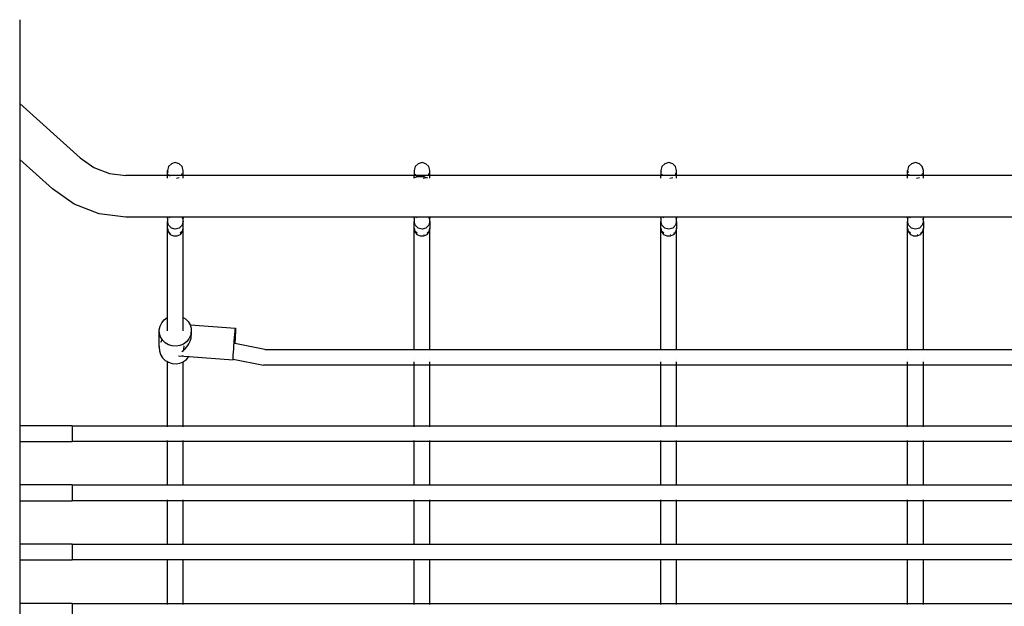
# Model space of a CAD drawing. Extents: x -5904 to 5904, y -5340 to 5340.
# Drawn here: x -422 to 575, y 688 to 1282 of the extents above; entities that cross this region are included whole.
import ezdxf

# ---------------------------------------------------------------- set-up
doc = ezdxf.new("R2010")
doc.units = 0
doc.layers.get('0').update_dxf_attribs({"linetype": 'CONTINUOUS'})

# ---------------------------------------------------------------- blocks, each defined once
blk = doc.blocks.new('005506')
for p, q in [((-422.34, 1282.35), (-422.33, 1197.48)), ((-360.9, 1142.17), (-422.33, 1197.48)), ((-422.33, 1197.48), (-422.32, 1140.55)), ((-389.2, 1110.74), (-422.32, 1140.55)), ((-422.32, 1140.55), (-422.29, 870.71)), ((-360.9, 1142.17), (-347.15, 1132.54)), ((-264.63, 1137.43), (-268.63, 1136.36)), ((-260.63, 1136.36), (-264.63, 1137.43)), ((-14.63, 1137.43), (-18.63, 1136.36)), ((-10.63, 1136.36), (-14.63, 1137.43)), ((235.37, 1137.43), (231.37, 1136.36)), ((239.37, 1136.36), (235.37, 1137.43)), ((485.37, 1137.43), (481.37, 1136.36)), ((489.37, 1136.36), (485.37, 1137.43)), ((-347.15, 1132.54), (-331.48, 1126.53)), ((-271.56, 1133.43), (-272.63, 1129.44)), ((-272.63, 1129.44), (-272.1, 1127.46)), ((-272.63, 1124.49), (-272.63, 1129.44)), ((-268.63, 1136.36), (-271.56, 1133.43)), ((-257.7, 1133.43), (-260.63, 1136.36)), ((-256.63, 1129.44), (-257.7, 1133.43)), ((-256.63, 1124.49), (-256.63, 1129.44)), ((-21.56, 1133.43), (-22.63, 1129.44)), ((-22.63, 1129.44), (-22.44, 1128.72)), ((-22.63, 1129.44), (-22.63, 1124.49)), ((-18.63, 1136.36), (-21.56, 1133.43)), ((-7.7, 1133.43), (-10.63, 1136.36)), ((-6.63, 1129.44), (-7.7, 1133.43)), ((-6.63, 1124.49), (-6.63, 1129.44)), ((228.44, 1133.43), (227.37, 1129.44)), ((227.37, 1129.44), (227.56, 1128.72)), ((227.37, 1129.44), (227.37, 1124.49)), ((231.37, 1136.36), (228.44, 1133.43)), ((242.3, 1133.43), (239.37, 1136.36)), ((243.37, 1129.44), (242.3, 1133.43)), ((243.17, 1128.72), (243.37, 1129.44)), ((243.37, 1124.49), (243.37, 1129.44)), ((478.44, 1133.43), (477.37, 1129.44)), ((477.37, 1129.44), (477.53, 1128.84)), ((477.37, 1124.49), (477.37, 1129.44)), ((477.56, 1128.72), (477.9, 1127.46)), ((481.37, 1136.36), (478.44, 1133.43)), ((492.3, 1133.43), (489.37, 1136.36)), ((493.37, 1129.44), (492.3, 1133.43)), ((493.17, 1128.72), (493.37, 1129.44)), ((493.37, 1124.49), (493.37, 1129.44)), ((-331.48, 1126.53), (-314.83, 1124.49)), ((-272.63, 1124.49), (-314.83, 1124.49)), ((-270.61, 1124.49), (-272.63, 1124.49)), ((-272.63, 1121.65), (-272.63, 1124.49)), ((-271.68, 1125.88), (-271.62, 1125.65)), ((-271.56, 1125.44), (-270.61, 1124.49)), ((-270.61, 1124.49), (-269.88, 1123.76)), ((-256.63, 1124.49), (-270.61, 1124.49)), ((-263.57, 1121.73), (-260.63, 1122.52)), ((-258.21, 1124.93), (-257.7, 1125.44)), ((-257.59, 1125.88), (-257.32, 1126.87)), ((-22.63, 1124.49), (-256.63, 1124.49)), ((-256.63, 1121.65), (-256.63, 1124.49)), ((-22.63, 1121.87), (-23.23, 1121.65)), ((-20.61, 1124.49), (-22.63, 1124.49)), ((-22.63, 1121.87), (-22.63, 1124.49)), ((-19.44, 1123.03), (-22.63, 1121.87)), ((-22.63, 1121.87), (-22.63, 1121.65)), ((-21.62, 1125.65), (-21.56, 1125.44)), ((-21.56, 1125.44), (-20.61, 1124.49)), ((-20.61, 1124.49), (-19.88, 1123.76)), ((-6.63, 1124.49), (-20.61, 1124.49)), ((-12.49, 1123.03), (-19.44, 1123.03)), ((-13.57, 1121.73), (-10.89, 1122.45)), ((-10.89, 1122.45), (-12.49, 1123.03)), ((-10.89, 1122.45), (-10.63, 1122.52)), ((-8.7, 1121.65), (-10.89, 1122.45)), ((-8.21, 1124.93), (-7.7, 1125.44)), ((-7.59, 1125.88), (-7.32, 1126.87)), ((227.37, 1124.49), (-6.63, 1124.49)), ((-6.63, 1121.65), (-6.63, 1124.49)), ((243.37, 1124.49), (227.37, 1124.49)), ((227.37, 1121.65), (227.37, 1124.49)), ((228.38, 1125.65), (228.44, 1125.44)), ((236.43, 1121.73), (239.37, 1122.52)), ((241.79, 1124.93), (242.3, 1125.44)), ((242.41, 1125.88), (242.68, 1126.87)), ((477.37, 1124.49), (243.37, 1124.49)), ((243.37, 1121.65), (243.37, 1124.49)), ((493.37, 1124.49), (477.37, 1124.49)), ((477.37, 1121.65), (477.37, 1124.49)), ((478.38, 1125.65), (478.44, 1125.44)), ((486.43, 1121.73), (489.37, 1122.52)), ((491.79, 1124.93), (492.3, 1125.44)), ((492.41, 1125.88), (492.68, 1126.87)), ((727.37, 1124.49), (493.37, 1124.49)), ((493.37, 1121.65), (493.37, 1124.49)), ((-367.01, 1095.2), (-389.2, 1110.74)), ((-341.72, 1085.49), (-367.01, 1095.2)), ((-314.83, 1082.19), (-341.72, 1085.49)), ((-272.63, 1082.19), (-314.83, 1082.19)), ((-272.62, 1081.32), (-272.63, 1082.19)), ((-271.15, 1082.19), (-272.63, 1082.19)), ((-272.63, 1081.26), (-272.62, 1081.32)), ((-272.63, 1081.26), (-272.63, 1077.84)), ((-272.62, 1077.78), (-272.63, 1077.84)), ((-272.62, 1071.06), (-272.62, 1077.78)), ((-271.56, 1073.9), (-272.62, 1077.78)), ((-271.56, 1081.78), (-271.15, 1082.19)), ((-270.38, 1082.19), (-271.15, 1082.19)), ((-270.38, 1082.19), (-269.71, 1081.49)), ((-258.12, 1082.19), (-270.38, 1082.19)), ((-258.12, 1082.19), (-257.7, 1081.78)), ((-256.63, 1082.19), (-258.12, 1082.19)), ((-257.7, 1081.78), (-257.4, 1080.66)), ((-256.64, 1077.8), (-257.7, 1073.9)), ((-256.96, 1079.03), (-256.64, 1077.87)), ((-256.65, 1071.06), (-256.64, 1077.8)), ((-256.63, 1081.26), (-256.64, 1081.22)), ((-256.63, 1078.02), (-256.64, 1081.22)), ((-256.64, 1077.87), (-256.63, 1078.02)), ((-256.64, 1077.87), (-256.63, 1077.84)), ((-256.64, 1077.8), (-256.64, 1077.87)), ((-256.63, 1077.84), (-256.64, 1077.8)), ((-256.63, 1082.19), (-256.63, 1081.26)), ((-22.63, 1082.19), (-256.63, 1082.19)), ((-22.62, 1081.32), (-22.63, 1082.19)), ((-21.15, 1082.19), (-22.63, 1082.19)), ((-22.63, 1081.26), (-22.62, 1081.32)), ((-22.63, 1081.26), (-22.63, 1077.84)), ((-22.62, 1077.78), (-22.63, 1077.84)), ((-22.62, 1071.06), (-22.62, 1077.78)), ((-21.56, 1073.9), (-22.62, 1077.78)), ((-21.56, 1081.78), (-21.15, 1082.19)), ((-20.38, 1082.19), (-21.15, 1082.19)), ((-20.38, 1082.19), (-19.71, 1081.49)), ((-8.12, 1082.19), (-20.38, 1082.19)), ((-8.12, 1082.19), (-7.7, 1081.78)), ((-6.63, 1082.19), (-8.12, 1082.19)), ((-7.7, 1081.78), (-7.4, 1080.66)), ((-6.65, 1077.78), (-7.7, 1073.9)), ((-6.96, 1079.03), (-6.65, 1077.89)), ((-6.65, 1081.15), (-6.63, 1081.26)), ((-6.63, 1078.02), (-6.65, 1081.15)), ((-6.65, 1077.89), (-6.63, 1078.02)), ((-6.65, 1077.89), (-6.63, 1077.84)), ((-6.63, 1077.84), (-6.65, 1077.78)), ((-6.65, 1077.78), (-6.65, 1071.06)), ((-6.63, 1082.19), (-6.63, 1081.26)), ((227.37, 1082.19), (-6.63, 1082.19)), ((227.38, 1081.32), (227.37, 1082.19)), ((228.85, 1082.19), (227.37, 1082.19)), ((227.37, 1081.26), (227.38, 1081.32)), ((227.37, 1081.26), (227.37, 1077.84)), ((227.38, 1071.06), (227.37, 1077.84)), ((228.44, 1073.9), (227.37, 1077.84)), ((228.44, 1081.78), (228.85, 1082.19)), ((229.62, 1082.19), (228.85, 1082.19)), ((229.62, 1082.19), (230.29, 1081.49)), ((241.88, 1082.19), (229.62, 1082.19)), ((241.88, 1082.19), (242.3, 1081.78)), ((243.35, 1082.19), (241.88, 1082.19)), ((243.35, 1077.78), (242.3, 1073.9)), ((242.6, 1080.66), (242.87, 1079.67)), ((243.35, 1082.19), (243.37, 1081.26)), ((477.37, 1082.19), (243.35, 1082.19)), ((243.37, 1081.26), (243.35, 1081.21)), ((243.37, 1078.02), (243.35, 1081.21)), ((243.37, 1077.84), (243.35, 1077.78)), ((243.35, 1077.78), (243.35, 1071.06)), ((243.37, 1077.84), (243.37, 1078.02)), ((477.38, 1081.32), (477.37, 1082.19)), ((478.85, 1082.19), (477.37, 1082.19)), ((477.37, 1081.26), (477.38, 1081.32)), ((477.37, 1081.26), (477.37, 1077.84)), ((477.38, 1071.06), (477.37, 1077.84)), ((478.44, 1073.9), (477.37, 1077.84)), ((478.44, 1081.78), (478.85, 1082.19)), ((479.62, 1082.19), (478.85, 1082.19)), ((479.62, 1082.19), (480.29, 1081.49)), ((491.88, 1082.19), (479.62, 1082.19)), ((491.88, 1082.19), (492.3, 1081.78)), ((493.35, 1082.19), (491.88, 1082.19)), ((493.35, 1077.78), (492.3, 1073.9)), ((492.6, 1080.66), (492.87, 1079.67)), ((493.35, 1082.19), (493.37, 1081.26)), ((727.37, 1082.19), (493.35, 1082.19)), ((493.37, 1081.26), (493.35, 1081.21)), ((493.37, 1078.02), (493.35, 1081.21)), ((493.37, 1077.84), (493.35, 1077.78)), ((493.35, 1077.78), (493.35, 1071.06)), ((493.37, 1077.84), (493.37, 1078.02)), ((-272.63, 980.48), (-272.62, 1071.06)), ((-271.95, 1068.94), (-272.62, 1071.06)), ((-272.62, 1071.06), (-271.99, 1067.56)), ((-271.99, 1067.56), (-269.79, 1064.71)), ((-268.63, 1071.01), (-271.56, 1073.9)), ((-264.63, 1069.95), (-268.63, 1071.01)), ((-260.63, 1071.01), (-264.63, 1069.95)), ((-257.7, 1073.9), (-260.63, 1071.01)), ((-257.7, 1067.7), (-259.57, 1065.91)), ((-259.48, 1064.71), (-257.28, 1067.56)), ((-257.28, 1069.06), (-257.7, 1067.7)), ((-257.28, 1067.56), (-256.65, 1071.06)), ((-256.64, 980.4), (-256.65, 1071.06)), ((-22.63, 947.99), (-22.62, 1071.06)), ((-21.95, 1068.94), (-22.62, 1071.06)), ((-22.62, 1071.06), (-21.99, 1067.56)), ((-21.99, 1067.56), (-19.79, 1064.71)), ((-21.56, 1067.7), (-21.82, 1068.53)), ((-18.63, 1071.01), (-21.56, 1073.9)), ((-19.7, 1065.92), (-21.56, 1067.7)), ((-14.63, 1069.95), (-18.63, 1071.01)), ((-10.63, 1071.01), (-14.63, 1069.95)), ((-7.7, 1073.9), (-10.63, 1071.01)), ((-7.7, 1067.7), (-9.57, 1065.91)), ((-9.48, 1064.71), (-7.28, 1067.56)), ((-7.28, 1069.06), (-7.7, 1067.7)), ((-7.28, 1067.56), (-6.65, 1071.06)), ((-6.65, 1071.06), (-7.22, 1069.23)), ((-6.63, 947.99), (-6.65, 1071.06)), ((227.37, 947.99), (227.38, 1071.06)), ((227.38, 1071.06), (228.01, 1067.56)), ((228.01, 1067.56), (230.21, 1064.71)), ((228.44, 1067.7), (228.18, 1068.53)), ((231.37, 1071.01), (228.44, 1073.9)), ((230.3, 1065.92), (228.44, 1067.7)), ((235.37, 1069.95), (231.37, 1071.01)), ((239.37, 1071.01), (235.37, 1069.95)), ((242.3, 1073.9), (239.37, 1071.01)), ((240.52, 1064.71), (242.72, 1067.56)), ((243.35, 1071.06), (242.72, 1069.06)), ((242.72, 1067.56), (243.35, 1071.06)), ((243.37, 947.99), (243.35, 1071.06)), ((477.37, 947.99), (477.38, 1071.06)), ((477.38, 1071.06), (478.01, 1067.56)), ((478.01, 1067.56), (480.21, 1064.71)), ((478.44, 1067.7), (478.03, 1069.01)), ((481.37, 1071.01), (478.44, 1073.9)), ((480.3, 1065.92), (478.44, 1067.7)), ((485.37, 1069.95), (481.37, 1071.01)), ((489.37, 1071.01), (485.37, 1069.95)), ((492.3, 1073.9), (489.37, 1071.01)), ((490.52, 1064.71), (492.72, 1067.56)), ((493.35, 1071.06), (492.68, 1068.91)), ((492.72, 1067.56), (493.35, 1071.06)), ((493.37, 947.99), (493.35, 1071.06)), ((-269.79, 1064.71), (-266.48, 1063.12)), ((-269.55, 1065.77), (-269.77, 1065.99)), ((-266.48, 1063.12), (-262.78, 1063.12)), ((-262.78, 1063.12), (-259.48, 1064.71)), ((-262.63, 1064.38), (-262.78, 1064.34)), ((-19.79, 1064.71), (-16.48, 1063.12)), ((-16.48, 1063.12), (-12.78, 1063.12)), ((-12.78, 1063.12), (-9.48, 1064.71)), ((-12.63, 1064.38), (-12.78, 1064.34)), ((230.21, 1064.71), (233.52, 1063.12)), ((233.52, 1063.12), (237.22, 1063.12)), ((237.22, 1063.12), (240.52, 1064.71)), ((237.37, 1064.38), (237.22, 1064.34)), ((240.64, 1066.12), (240.43, 1065.91)), ((480.21, 1064.71), (483.52, 1063.12)), ((483.52, 1063.12), (487.22, 1063.12)), ((487.22, 1063.12), (490.52, 1064.71)), ((487.37, 1064.38), (487.22, 1064.34)), ((490.64, 1066.12), (490.43, 1065.91)), ((-278.42, 975.2), (-275.95, 978.12)), ((-275.95, 978.12), (-272.84, 980.4)), ((-272.84, 980.4), (-272.63, 980.48)), ((-272.63, 966.94), (-272.63, 980.48)), ((-256.64, 980.4), (-254.42, 979.07)), ((-256.63, 966.94), (-256.64, 980.4)), ((-254.42, 979.07), (-251.69, 976.37)), ((-280.84, 968.11), (-280.08, 971.79)), ((-280.84, 950.32), (-280.84, 968.11)), ((-280.66, 964.35), (-280.84, 968.11)), ((-280.08, 971.79), (-278.42, 975.2)), ((-251.69, 976.37), (-249.72, 973.13)), ((-249.72, 973.13), (-248.61, 969.52)), ((-249.72, 973.13), (-203.63, 969.8)), ((-248.61, 969.52), (-248.43, 965.77)), ((-204.11, 966.24), (-203.9, 968.3)), ((-203.9, 968.3), (-203.73, 969.51)), ((-203.73, 969.51), (-203.63, 969.8)), ((-203.63, 969.8), (-203.59, 969.16)), ((-203.59, 969.16), (-203.63, 967.62)), ((-279.55, 960.75), (-280.66, 964.35)), ((-277.89, 958.03), (-279.55, 960.75)), ((-277.89, 958.03), (-278.42, 957.41)), ((-277.57, 957.5), (-277.89, 958.03)), ((-250.85, 958.68), (-253.31, 955.75)), ((-249.19, 962.08), (-250.85, 958.68)), ((-249.04, 962.83), (-249.19, 962.08)), ((-249.19, 957.61), (-248.69, 959.54)), ((-248.59, 964.96), (-249.04, 962.83)), ((-248.46, 962.71), (-249.04, 962.83)), ((-248.69, 959.54), (-248.43, 961.43)), ((-248.51, 965.35), (-248.59, 964.96)), ((-248.48, 964), (-248.59, 964.96)), ((-248.47, 965.54), (-248.51, 965.35)), ((-248.48, 964), (-248.51, 965.35)), ((-248.46, 962.71), (-248.48, 964)), ((-248.43, 965.77), (-248.47, 965.54)), ((-248.4, 963.27), (-248.47, 965.54)), ((-248.43, 961.43), (-248.46, 962.71)), ((-248.43, 961.43), (-248.4, 963.27)), ((-204.95, 956.39), (-204.66, 960.11)), ((-204.66, 960.11), (-204.37, 963.46)), ((-204.37, 963.46), (-204.11, 966.24)), ((-204.11, 958.75), (-204.37, 954.94)), ((-203.9, 962.26), (-204.11, 958.75)), ((-203.73, 965.28), (-203.9, 962.26)), ((-203.63, 967.62), (-203.73, 965.28)), ((-280.66, 951.19), (-280.84, 950.32)), ((-280.84, 950.32), (-280.66, 946.57)), ((-278.42, 957.41), (-279.55, 955.09)), ((-274.84, 954.81), (-277.57, 957.5)), ((-271.52, 952.82), (-274.84, 954.81)), ((-267.8, 951.65), (-271.52, 952.82)), ((-263.89, 951.36), (-267.8, 951.65)), ((-260.03, 951.99), (-263.89, 951.36)), ((-256.43, 953.48), (-260.03, 951.99)), ((-253.31, 955.75), (-256.43, 953.48)), ((-256.43, 947.13), (-255.6, 947.9)), ((-256.3, 948.71), (-256.35, 948.04)), ((-256.35, 948.04), (-255.6, 947.9)), ((-255.85, 951.3), (-256.3, 948.71)), ((-255.78, 951.69), (-255.85, 951.3)), ((-255.6, 947.9), (-254.69, 948.73)), ((-254.69, 948.73), (-253.31, 950.25)), ((-253.31, 950.25), (-251.94, 952.06)), ((-251.94, 952.06), (-250.85, 953.81)), ((-250.85, 953.81), (-249.89, 955.74)), ((-249.89, 955.74), (-249.19, 957.61)), ((-205.71, 945.19), (-205.49, 948.71)), ((-205.49, 948.71), (-205.23, 952.51)), ((-205.23, 952.51), (-205.11, 954.16)), ((-205.11, 954.16), (-204.95, 956.39)), ((-204.82, 954.1), (-205.11, 954.16)), ((-204.44, 954.02), (-204.8, 954.09)), ((-204.37, 954.94), (-204.44, 954.02)), ((-173.85, 947.99), (-204.44, 954.02)), ((-173.85, 947.99), (-22.63, 947.99)), ((-22.63, 947.99), (-6.63, 947.99)), ((-6.63, 947.99), (227.37, 947.99)), ((227.37, 947.99), (243.37, 947.99)), ((243.37, 947.99), (477.37, 947.99)), ((477.37, 947.99), (493.37, 947.99)), ((493.37, 947.99), (727.37, 947.99)), ((-280.66, 946.57), (-279.55, 942.96)), ((-279.55, 942.96), (-277.57, 939.72)), ((-277.57, 939.72), (-274.84, 937.02)), ((-261.49, 941.66), (-250.85, 940.89)), ((-257.98, 945.94), (-256.43, 947.13)), ((-257.37, 941.83), (-257.74, 941.75)), ((-256.63, 941.68), (-256.63, 941.78)), ((-256.43, 935.69), (-253.31, 937.97)), ((-253.31, 937.97), (-250.85, 940.89)), ((-250.85, 940.89), (-205.98, 937.65)), ((-250.66, 941.28), (-250.62, 941.37)), ((-206.01, 938.29), (-205.98, 939.83)), ((-206, 938.11), (-206.01, 938.29)), ((-205.98, 937.65), (-206, 938.11)), ((-206, 938.11), (-205.86, 938.08)), ((-205.98, 939.83), (-205.87, 942.18)), ((-205.87, 937.94), (-205.98, 937.65)), ((-205.87, 942.18), (-205.71, 945.19)), ((-205.86, 938.08), (-205.87, 937.94)), ((-205.86, 938.08), (-175.4, 932.07)), ((-22.63, 939.22), (-22.63, 939.24)), ((-6.63, 939.22), (-6.63, 939.24)), ((227.37, 939.22), (227.37, 939.24)), ((243.37, 939.22), (243.37, 939.24)), ((477.37, 939.22), (477.37, 939.24)), ((493.37, 939.22), (493.37, 939.24)), ((-274.84, 937.02), (-272.63, 935.7)), ((-272.63, 935.7), (-271.52, 935.03)), ((-272.63, 870.71), (-272.63, 935.7)), ((-271.52, 935.03), (-267.8, 933.86)), ((-267.8, 933.86), (-263.89, 933.58)), ((-263.89, 933.58), (-260.03, 934.2)), ((-260.03, 934.2), (-256.63, 935.61)), ((-256.63, 935.61), (-256.43, 935.69)), ((-256.63, 870.71), (-256.63, 935.61)), ((-22.63, 932.07), (-175.4, 932.07)), ((-22.63, 932.73), (-22.63, 935.37)), ((-6.63, 932.07), (-22.63, 932.07)), ((-22.63, 870.71), (-22.63, 932.07)), ((-6.63, 932.73), (-6.63, 935.37)), ((227.37, 932.07), (-6.63, 932.07)), ((-6.63, 870.71), (-6.63, 932.07)), ((227.37, 932.73), (227.37, 935.37)), ((243.37, 932.07), (227.37, 932.07)), ((227.37, 870.71), (227.37, 932.07)), ((243.37, 932.73), (243.37, 935.37)), ((477.37, 932.07), (243.37, 932.07)), ((243.37, 870.71), (243.37, 932.07)), ((477.37, 932.73), (477.37, 935.37)), ((493.37, 932.07), (477.37, 932.07)), ((477.37, 870.71), (477.37, 932.07)), ((493.37, 932.73), (493.37, 935.37)), ((727.37, 932.07), (493.37, 932.07)), ((493.37, 870.71), (493.37, 932.07)), ((-422.2, 870.69), (-422.29, 870.71)), ((-422.29, 870.71), (-422.29, 870.68)), ((-422.2, 870.69), (-422.29, 870.68)), ((-422.29, 870.68), (-422.28, 854.74)), ((-422.08, 870.71), (-422.2, 870.69)), ((-369.08, 870.69), (-422.08, 870.71)), ((-369.08, 870.69), (-272.63, 870.71)), ((-369.08, 870.69), (-369.08, 854.72)), ((-272.63, 869.64), (-272.63, 870.71)), ((-272.63, 870.71), (-256.63, 870.71)), ((-256.63, 869.64), (-256.63, 870.71)), ((-256.63, 870.71), (-22.63, 870.71)), ((-22.63, 869.64), (-22.63, 870.71)), ((-22.63, 870.71), (-6.63, 870.71)), ((-6.63, 869.64), (-6.63, 870.71)), ((-6.63, 870.71), (227.37, 870.71)), ((227.37, 869.64), (227.37, 870.71)), ((227.37, 870.71), (243.37, 870.71)), ((243.37, 869.64), (243.37, 870.71)), ((243.37, 870.71), (477.37, 870.71)), ((477.37, 869.64), (477.37, 870.71)), ((477.37, 870.71), (493.37, 870.71)), ((493.37, 869.64), (493.37, 870.71)), ((493.37, 870.71), (727.37, 870.71)), ((-422.28, 854.74), (-422.2, 854.72)), ((-422.28, 854.74), (-422.28, 854.71)), ((-422.28, 854.71), (-422.2, 854.72)), ((-422.28, 854.71), (-422.28, 810.71)), ((-422.2, 854.72), (-422.08, 854.71)), ((-422.08, 854.71), (-369.08, 854.72)), ((-272.63, 854.71), (-369.08, 854.72)), ((-272.63, 854.71), (-272.63, 855.78)), ((-272.63, 810.69), (-272.63, 854.71)), ((-256.63, 854.71), (-272.63, 854.71)), ((-256.63, 854.71), (-256.63, 855.78)), ((-256.63, 810.69), (-256.63, 854.71)), ((-22.63, 854.71), (-256.63, 854.71)), ((-22.63, 854.71), (-22.63, 855.78)), ((-22.63, 810.69), (-22.63, 854.71)), ((-6.63, 854.71), (-22.63, 854.71)), ((-6.63, 854.71), (-6.63, 855.78)), ((-6.63, 810.69), (-6.63, 854.71)), ((227.37, 854.71), (-6.63, 854.71)), ((227.37, 854.71), (227.37, 855.78)), ((227.37, 810.69), (227.37, 854.71)), ((243.37, 854.71), (227.37, 854.71)), ((243.37, 854.71), (243.37, 855.78)), ((243.37, 810.69), (243.37, 854.71)), ((477.37, 854.71), (243.37, 854.71)), ((477.37, 854.71), (477.37, 855.78)), ((477.37, 810.69), (477.37, 854.71)), ((493.37, 854.71), (477.37, 854.71)), ((493.37, 854.71), (493.37, 855.78)), ((493.37, 810.69), (493.37, 854.71)), ((727.37, 854.71), (493.37, 854.71)), ((-422.2, 810.69), (-422.28, 810.71)), ((-422.28, 810.71), (-422.28, 810.68)), ((-422.2, 810.69), (-422.28, 810.68)), ((-422.28, 810.68), (-422.28, 794.74)), ((-422.08, 810.71), (-422.2, 810.69)), ((-369.08, 810.69), (-422.08, 810.71)), ((-369.08, 810.69), (-272.63, 810.69)), ((-369.08, 810.69), (-369.08, 794.72)), ((-272.63, 810.69), (-256.63, 810.69)), ((-256.63, 810.69), (-22.63, 810.69)), ((-22.63, 810.69), (-6.63, 810.69)), ((-6.63, 810.69), (227.37, 810.69)), ((227.37, 810.69), (243.37, 810.69)), ((243.37, 810.69), (477.37, 810.69)), ((477.37, 810.69), (493.37, 810.69)), ((493.37, 810.69), (727.37, 810.69)), ((-422.28, 794.74), (-422.2, 794.72)), ((-422.28, 794.74), (-422.28, 794.71)), ((-422.28, 794.71), (-422.2, 794.72)), ((-422.28, 794.71), (-422.27, 750.71)), ((-422.2, 794.72), (-422.08, 794.71)), ((-422.08, 794.71), (-369.08, 794.72)), ((-272.63, 794.71), (-369.08, 794.72)), ((-272.63, 794.71), (-272.63, 795.78)), ((-272.63, 750.69), (-272.63, 794.71)), ((-256.63, 794.71), (-272.63, 794.71)), ((-256.63, 794.71), (-256.63, 795.78)), ((-256.63, 750.69), (-256.63, 794.71)), ((-22.63, 794.71), (-256.63, 794.71)), ((-22.63, 794.71), (-22.63, 795.78)), ((-22.63, 750.69), (-22.63, 794.71)), ((-6.63, 794.71), (-22.63, 794.71)), ((-6.63, 794.71), (-6.63, 795.78)), ((-6.63, 750.69), (-6.63, 794.71)), ((227.37, 794.71), (-6.63, 794.71)), ((227.37, 794.71), (227.37, 795.78)), ((227.37, 750.69), (227.37, 794.71)), ((243.37, 794.71), (227.37, 794.71)), ((243.37, 794.71), (243.37, 795.78)), ((243.37, 750.69), (243.37, 794.71)), ((477.37, 794.71), (243.37, 794.71)), ((477.37, 794.71), (477.37, 795.78)), ((477.37, 750.69), (477.37, 794.71)), ((493.37, 794.71), (477.37, 794.71)), ((493.37, 794.71), (493.37, 795.78)), ((493.37, 750.69), (493.37, 794.71)), ((727.37, 794.71), (493.37, 794.71)), ((-422.2, 750.69), (-422.27, 750.71)), ((-422.27, 750.71), (-422.27, 750.68)), ((-422.2, 750.69), (-422.27, 750.68)), ((-422.27, 750.68), (-422.27, 734.74)), ((-422.08, 750.71), (-422.2, 750.69)), ((-369.08, 750.69), (-422.08, 750.71)), ((-369.08, 750.69), (-272.63, 750.69)), ((-369.08, 750.69), (-369.08, 734.72)), ((-272.63, 750.69), (-256.63, 750.69)), ((-256.63, 750.69), (-22.63, 750.69)), ((-22.63, 750.69), (-6.63, 750.69)), ((-6.63, 750.69), (227.37, 750.69)), ((227.37, 750.69), (243.37, 750.69)), ((243.37, 750.69), (477.37, 750.69)), ((477.37, 750.69), (493.37, 750.69)), ((493.37, 750.69), (727.37, 750.69)), ((-422.27, 734.74), (-422.2, 734.72)), ((-422.27, 734.74), (-422.27, 734.71)), ((-422.27, 734.71), (-422.2, 734.72)), ((-422.27, 734.71), (-422.26, 690.71)), ((-422.08, 734.71), (-422.2, 734.72)), ((-422.08, 734.71), (-369.08, 734.72)), ((-272.63, 734.72), (-369.08, 734.72)), ((-272.63, 690.71), (-272.63, 734.72)), ((-256.63, 734.72), (-272.63, 734.72)), ((-256.63, 690.71), (-256.63, 734.72)), ((-22.63, 734.72), (-256.63, 734.72)), ((-22.63, 690.71), (-22.63, 734.72)), ((-6.63, 734.72), (-22.63, 734.72)), ((-6.63, 690.71), (-6.63, 734.72)), ((227.37, 734.72), (-6.63, 734.72)), ((227.37, 690.71), (227.37, 734.72)), ((243.37, 734.72), (227.37, 734.72)), ((243.37, 690.71), (243.37, 734.72)), ((477.37, 734.72), (243.37, 734.72)), ((477.37, 690.71), (477.37, 734.72)), ((493.37, 734.72), (477.37, 734.72)), ((493.37, 690.71), (493.37, 734.72)), ((727.37, 734.72), (493.37, 734.72)), ((-422.2, 690.69), (-422.26, 690.71)), ((-422.26, 690.71), (-422.26, 690.68)), ((-422.2, 690.69), (-422.26, 690.68)), ((-422.26, 690.68), (-422.26, 674.73)), ((-422.08, 690.71), (-422.2, 690.69)), ((-369.08, 690.69), (-422.08, 690.71)), ((-369.08, 690.69), (-272.63, 690.71)), ((-369.08, 690.69), (-369.08, 674.72)), ((-272.63, 689.64), (-272.63, 690.71)), ((-272.63, 690.71), (-256.63, 690.71)), ((-256.63, 689.64), (-256.63, 690.71)), ((-256.63, 690.71), (-22.63, 690.71)), ((-22.63, 689.64), (-22.63, 690.71)), ((-22.63, 690.71), (-6.63, 690.71)), ((-6.63, 689.64), (-6.63, 690.71)), ((-6.63, 690.71), (227.37, 690.71)), ((227.37, 689.64), (227.37, 690.71)), ((227.37, 690.71), (243.37, 690.71)), ((243.37, 689.64), (243.37, 690.71)), ((243.37, 690.71), (477.37, 690.71)), ((477.37, 689.64), (477.37, 690.71)), ((477.37, 690.71), (493.37, 690.71)), ((493.37, 689.64), (493.37, 690.71)), ((493.37, 690.71), (727.37, 690.71))]:
    blk.add_line(p, q)

msp = doc.modelspace()

# ---------------------------------------------------------------- block references
at = {"ltscale": 100}
msp.add_blockref('005506', (0, 0), dxfattribs=at)

doc.saveas('drawing.dxf')
